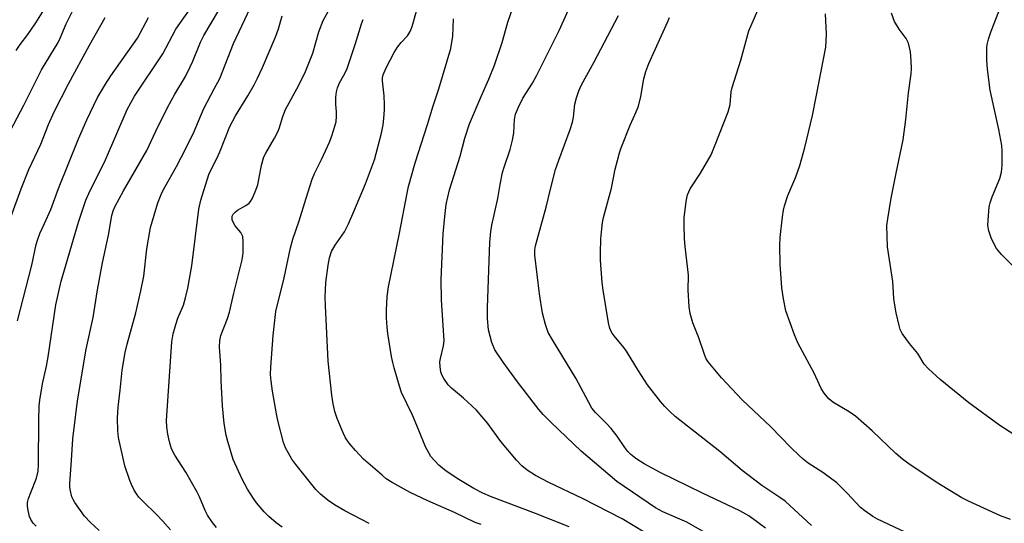
# Model space of a CAD drawing. Units: inches. Extents: x 1279765 to 1285765, y 537450 to 541451.
# Drawn here: x 1282771 to 1283032, y 538441 to 538575 of the extents above; entities that cross this region are included whole.
import ezdxf

# ---------------------------------------------------------------- set-up
doc = ezdxf.new("R2010")
doc.units = ezdxf.units.IN
doc.header["$MEASUREMENT"] = 0
doc.layers.add('Undefined', color=1, linetype='Continuous')

msp = doc.modelspace()

# ---------------------------------------------------------------- linework, layer by layer
at = {"layer": 'Undefined'}
for points, elevation in [([(1282770.37, 538566.44), (1282771.44, 538568.04), (1282773.45, 538570.68), (1282775.61, 538573.73), (1282779.08, 538579.42)], 404), ([(1282811.31, 538439.26), (1282809.26, 538441.62), (1282807.45, 538443.55), (1282804.1, 538446.68), (1282802.93, 538447.95), (1282802.25, 538448.86), (1282801.69, 538449.82), (1282800.93, 538451.31), (1282800.48, 538452.38), (1282799.15, 538456.29), (1282797.49, 538463.78), (1282797.32, 538465.5), (1282797.2, 538468.94), (1282797.41, 538471.79), (1282797.98, 538476.35), (1282798.51, 538481.67), (1282799.24, 538486.35), (1282799.77, 538488.53), (1282802.09, 538496.84), (1282803.47, 538502.68), (1282804.19, 538506.52), (1282804.99, 538513.82), (1282805.98, 538519.43), (1282807.97, 538526.03), (1282808.98, 538528.64), (1282809.78, 538530.17), (1282812.91, 538535.64), (1282814.16, 538538.01), (1282817.27, 538544.27), (1282820.12, 538551), (1282822.91, 538556.2), (1282824.34, 538559.02), (1282828.02, 538568.28), (1282833.2, 538579.29)], 416), ([(1282893.69, 538440.66), (1282892.04, 538441.24), (1282886.61, 538443.9), (1282879.49, 538447), (1282874.81, 538449.19), (1282870.09, 538451.8), (1282868.51, 538452.84), (1282867.38, 538453.75), (1282862.49, 538458.04), (1282860.33, 538460.35), (1282858.66, 538462.31), (1282857.74, 538463.73), (1282857.07, 538465.01), (1282855.47, 538468.81), (1282854.84, 538470.69), (1282854.41, 538472.7), (1282854.04, 538475.02), (1282853.08, 538483.99), (1282852.35, 538498.71), (1282852.33, 538500.96), (1282852.52, 538504.92), (1282853.1, 538509.48), (1282853.43, 538511.46), (1282854, 538513.14), (1282854.93, 538514.77), (1282857.39, 538518.34), (1282858.45, 538520.47), (1282859.94, 538523.75), (1282863.04, 538531.05), (1282865.36, 538537.41), (1282867.22, 538544.49), (1282867.66, 538546.72), (1282867.89, 538548.41), (1282868.07, 538550.67), (1282868.08, 538552.08), (1282867.95, 538554.35), (1282867.47, 538558.39), (1282867.5, 538559.19), (1282867.68, 538559.93), (1282868.52, 538561.77), (1282870.64, 538565.88), (1282871.44, 538567.26), (1282872.44, 538568.56), (1282874.17, 538570.3), (1282874.86, 538571.43), (1282875.34, 538572.81), (1282877.14, 538579.03)], 424), ([(1282768.86, 538545.2), (1282772.45, 538551.91), (1282777.09, 538561.26), (1282781.5, 538568.52), (1282782.06, 538569.68), (1282783.63, 538573.44), (1282785.37, 538577.02)], 406), ([(1282775.68, 538440.25), (1282774.9, 538441.07), (1282774.26, 538442.02), (1282773.94, 538442.79), (1282773.54, 538444.44), (1282773.38, 538445.56), (1282773.42, 538446.56), (1282773.66, 538447.58), (1282774.22, 538449.18), (1282775.74, 538452.96), (1282776.21, 538454.88), (1282776.33, 538456.61), (1282776.39, 538468.36), (1282776.5, 538472.2), (1282776.61, 538473.67), (1282777.36, 538478.03), (1282778.38, 538482.67), (1282778.83, 538485.17), (1282780.88, 538498.93), (1282782.34, 538505.22), (1282786.86, 538520.84), (1282788.86, 538526.69), (1282789.62, 538528.5), (1282794.04, 538537.41), (1282799.84, 538550.77), (1282800.76, 538552.54), (1282801.77, 538554.27), (1282809.22, 538565.54), (1282812.72, 538572.09), (1282816.33, 538577.18)], 412), ([(1282792.38, 538439.11), (1282790.07, 538441.25), (1282788.51, 538442.91), (1282785.95, 538446.54), (1282785.49, 538447.29), (1282785.12, 538448.07), (1282784.66, 538449.95), (1282784.57, 538450.78), (1282784.58, 538451.62), (1282785.07, 538457.65), (1282785.44, 538463.44), (1282786.65, 538473.54), (1282788.96, 538487.18), (1282790.79, 538495.59), (1282791.98, 538502.98), (1282793.28, 538510.06), (1282794.87, 538517.41), (1282795.78, 538522.63), (1282796.13, 538523.92), (1282796.53, 538524.96), (1282798.84, 538529.2), (1282805.05, 538539.85), (1282807.41, 538544.99), (1282810.53, 538551.25), (1282812.41, 538554.81), (1282815.24, 538559.54), (1282816.55, 538562.05), (1282817.25, 538563.59), (1282819.24, 538568.59), (1282820.11, 538570.39), (1282824, 538576.97)], 414), ([(1282840.89, 538440.02), (1282839.27, 538441.16), (1282837.33, 538442.83), (1282836.15, 538444.05), (1282834.14, 538446.42), (1282833.29, 538447.59), (1282831.73, 538450.1), (1282830.3, 538452.7), (1282827.87, 538457.97), (1282826.47, 538462.73), (1282826.08, 538464.42), (1282825.56, 538467.53), (1282825.04, 538472.18), (1282824.72, 538478.89), (1282824.66, 538482.92), (1282824.27, 538487.75), (1282824.34, 538489.46), (1282824.67, 538490.79), (1282826.44, 538495.37), (1282826.96, 538497), (1282828.12, 538502.07), (1282830.23, 538510.56), (1282830.5, 538511.95), (1282830.59, 538512.8), (1282830.6, 538515.71), (1282830.44, 538517.11), (1282830.24, 538517.62), (1282829.94, 538518.1), (1282828.46, 538519.94), (1282827.89, 538520.84), (1282827.64, 538521.54), (1282827.67, 538522.47), (1282827.88, 538522.96), (1282828.41, 538523.55), (1282829.1, 538524.03), (1282831.29, 538525.31), (1282832.18, 538525.96), (1282832.53, 538526.36), (1282832.95, 538527.08), (1282833.74, 538528.9), (1282834.41, 538530.77), (1282835.38, 538535.98), (1282836.07, 538538.17), (1282836.55, 538539.19), (1282838.86, 538543.16), (1282839.8, 538544.97), (1282840.1, 538545.74), (1282841.05, 538548.91), (1282841.76, 538550.76), (1282845.32, 538557.21), (1282847.11, 538560.88), (1282849.07, 538565.66), (1282850.66, 538571.36), (1282851.78, 538574.4), (1282853.56, 538577.56)], 420), ([(1282936.87, 538438.66), (1282931.06, 538442.2), (1282920.56, 538447.58), (1282911.59, 538451.85), (1282908.08, 538453.71), (1282905.86, 538455.15), (1282904.47, 538456.23), (1282903.08, 538457.74), (1282898.91, 538462.7), (1282895.4, 538467.5), (1282892.39, 538471.06), (1282888.99, 538474.2), (1282885.84, 538476.86), (1282884.93, 538477.78), (1282883.81, 538479.39), (1282883.27, 538480.39), (1282882.99, 538481.17), (1282882.77, 538482.5), (1282882.74, 538483.85), (1282882.87, 538484.7), (1282883.69, 538488.05), (1282883.85, 538489.41), (1282883.19, 538500.3), (1282883.05, 538505.64), (1282883.63, 538517.81), (1282884, 538522.39), (1282884.42, 538525.61), (1282885.29, 538529.47), (1282888.06, 538538.4), (1282889.37, 538543.14), (1282890.56, 538546.94), (1282893.65, 538554.23), (1282895.68, 538558.76), (1282897.2, 538562.52), (1282899.23, 538568.52), (1282900.73, 538573.89), (1282902.1, 538577.74)], 428), ([(1282953, 538438.54), (1282948.22, 538441.3), (1282941.86, 538444.07), (1282939.91, 538445.09), (1282929.64, 538452.14), (1282920.16, 538460.12), (1282912.19, 538467.72), (1282910.15, 538469.87), (1282908.99, 538471.24), (1282903.33, 538478.51), (1282899.5, 538483.71), (1282897.33, 538487.02), (1282896.46, 538488.98), (1282895.63, 538492.36), (1282895.39, 538495.29), (1282895.33, 538498.22), (1282895.97, 538515.45), (1282896.23, 538518.39), (1282896.54, 538520.12), (1282898.12, 538527.17), (1282898.67, 538530.84), (1282899.33, 538534.05), (1282899.74, 538535.46), (1282901.39, 538540.11), (1282902.01, 538542.61), (1282902.34, 538544.57), (1282902.5, 538548.07), (1282902.8, 538549.48), (1282903.56, 538551.38), (1282904.68, 538553.76), (1282907.29, 538557.74), (1282908.46, 538559.85), (1282914.35, 538571.73), (1282916.82, 538577.16)], 430), ([(1283012.1, 538435.82), (1282998.78, 538442.1), (1282997.51, 538442.83), (1282995.37, 538444.33), (1282994.23, 538445.22), (1282990.7, 538449.04), (1282987.94, 538451.75), (1282984.22, 538454.52), (1282980.41, 538457.01), (1282979.06, 538458.06), (1282978.02, 538459), (1282975.8, 538461.14), (1282970.43, 538466.61), (1282962.88, 538473.73), (1282957.38, 538479.59), (1282953.85, 538483.83), (1282953.35, 538484.68), (1282952.9, 538485.75), (1282951.36, 538490.17), (1282949.77, 538494.18), (1282949.08, 538496.64), (1282948.85, 538498.39), (1282948.54, 538502.85), (1282948.62, 538506.83), (1282947.76, 538514.39), (1282947.62, 538516.43), (1282947.49, 538520.29), (1282947.52, 538522.04), (1282947.99, 538526.4), (1282948.38, 538528.12), (1282948.7, 538528.94), (1282949.11, 538529.71), (1282951.79, 538533.9), (1282954.61, 538538.78), (1282955.72, 538541.42), (1282959.12, 538550.13), (1282959.72, 538552.1), (1282959.99, 538555.46), (1282960.19, 538556.57), (1282962.55, 538563.8), (1282964.68, 538571.59), (1282967.65, 538578.54)], 436), ([(1283034.01, 538441.99), (1283031.37, 538442.98), (1283022.86, 538446.93), (1283021.15, 538447.81), (1283014.28, 538451.93), (1283006.84, 538456.95), (1283005.42, 538458.02), (1283003.62, 538459.54), (1282997.35, 538465.5), (1282992.91, 538469.4), (1282991.26, 538470.61), (1282986.94, 538473.11), (1282985.89, 538474.05), (1282984.62, 538475.55), (1282983.86, 538476.78), (1282981.93, 538480.81), (1282977.63, 538488.86), (1282976.76, 538491.03), (1282974.48, 538497.4), (1282973.8, 538500.57), (1282973.38, 538503.49), (1282972.94, 538509.7), (1282972.83, 538514.73), (1282972.94, 538516.78), (1282973.57, 538522.28), (1282973.84, 538524.05), (1282974.1, 538525.18), (1282974.96, 538527.94), (1282977.08, 538532.93), (1282978.2, 538535.93), (1282979.52, 538540.71), (1282981.56, 538549.14), (1282982.45, 538554.1), (1282985.03, 538567.29), (1282985.27, 538570.72), (1282985, 538576.11)], 438), ([(1283034.9, 538464.53), (1283031.18, 538466.95), (1283022.99, 538472.99), (1283015.35, 538479.19), (1283012.3, 538481.97), (1283011.12, 538483.25), (1283009.44, 538486.01), (1283007.26, 538488.71), (1283005.34, 538491.36), (1283004.8, 538492.38), (1283004.46, 538493.46), (1283003.67, 538496.81), (1283003.33, 538498.87), (1283003.11, 538500.61), (1283002.79, 538505.17), (1283001.43, 538514.37), (1283001.27, 538520.02), (1283001.46, 538521.75), (1283002.36, 538527.23), (1283003.69, 538533.87), (1283005.58, 538542.71), (1283006.24, 538548.14), (1283006.98, 538555.18), (1283007.66, 538560.19), (1283007.76, 538561.66), (1283007.71, 538563.71), (1283007.53, 538566.05), (1283006.95, 538568.33), (1283006.34, 538569.57), (1283004.5, 538572.08), (1283003.3, 538574.14), (1283002.44, 538576.33)], 440), ([(1283035.51, 538508.4), (1283031.65, 538512.34), (1283030.32, 538513.88), (1283029.74, 538514.87), (1283028.93, 538516.73), (1283028.26, 538518.58), (1283028.03, 538519.96), (1283028.07, 538521.42), (1283028.38, 538524.93), (1283028.61, 538526.03), (1283029.13, 538527.59), (1283031.21, 538532.44), (1283031.66, 538534.1), (1283031.81, 538535.87), (1283031.83, 538539.77), (1283031.71, 538541.22), (1283030.9, 538545.43), (1283028.66, 538555.93), (1283027.95, 538561.49), (1283027.74, 538563.84), (1283027.76, 538567.12), (1283027.87, 538568), (1283028.21, 538569.45), (1283028.87, 538571.5), (1283031.55, 538578.37)], 442), ([(1282768.97, 538522.18), (1282771.66, 538529.72), (1282773.74, 538534.81), (1282776.92, 538541.54), (1282778.97, 538546.74), (1282780.49, 538550.11), (1282784.28, 538557.56), (1282789.84, 538567.85), (1282793.96, 538575.15)], 408), ([(1282770.7, 538494.72), (1282774.55, 538509.51), (1282775.7, 538514.98), (1282776, 538516.07), (1282776.67, 538517.87), (1282777.92, 538520.52), (1282779.54, 538524.27), (1282781.64, 538529.82), (1282786.89, 538542.96), (1282789.09, 538548.05), (1282791.94, 538553.91), (1282794.03, 538557.48), (1282795.44, 538559.72), (1282802.58, 538569.66), (1282805.5, 538575.17)], 410), ([(1282823.47, 538439.88), (1282822.4, 538441.23), (1282821.1, 538443.14), (1282820.47, 538444.41), (1282818.99, 538448.04), (1282818.34, 538449.32), (1282815.36, 538454.61), (1282812.48, 538459.07), (1282811.6, 538460.76), (1282811.01, 538462.67), (1282810.55, 538464.66), (1282810.31, 538466.6), (1282810.23, 538468.26), (1282811.67, 538489.12), (1282812.02, 538491.23), (1282812.71, 538493.74), (1282813.26, 538495.38), (1282814.75, 538498.84), (1282815.3, 538500.8), (1282815.9, 538503.35), (1282816.92, 538509.3), (1282818.83, 538524.35), (1282819.32, 538526.73), (1282821.49, 538533.48), (1282822.16, 538535.04), (1282823.67, 538537.95), (1282824.41, 538539.56), (1282827.01, 538546.21), (1282828.49, 538549.12), (1282831.76, 538554.37), (1282833.45, 538557.34), (1282834.39, 538559.11), (1282835.72, 538561.91), (1282839.22, 538570.18), (1282839.9, 538572.16), (1282840.93, 538575.61)], 418), ([(1282864, 538441.01), (1282861.9, 538442), (1282857.53, 538444.33), (1282854.8, 538445.88), (1282853.13, 538447.04), (1282851.07, 538448.72), (1282849.86, 538449.99), (1282844.5, 538456.62), (1282843.48, 538458.07), (1282842.57, 538459.6), (1282841.83, 538461.07), (1282841.3, 538462.41), (1282839.77, 538468.31), (1282839.4, 538470.02), (1282838.33, 538476.06), (1282837.98, 538478.7), (1282837.83, 538480.46), (1282837.89, 538482.45), (1282838.5, 538490.81), (1282839.24, 538497.17), (1282841.39, 538506.14), (1282843.12, 538514.1), (1282843.75, 538516.34), (1282845.41, 538521.25), (1282847.25, 538527.26), (1282848.89, 538532.28), (1282849.52, 538533.78), (1282851.33, 538537.49), (1282853.45, 538542.13), (1282854.09, 538543.8), (1282855, 538546.62), (1282855.18, 538547.49), (1282855.29, 538548.95), (1282855.28, 538550.12), (1282855.13, 538552.11), (1282855.16, 538554.07), (1282855.3, 538555.46), (1282855.58, 538556.53), (1282856.12, 538557.81), (1282857.54, 538560.28), (1282858.11, 538561.6), (1282860.36, 538568.22), (1282861.98, 538573.45), (1282862.42, 538574.6)], 422), ([(1282917.03, 538440.11), (1282908.1, 538443.65), (1282896.13, 538448.14), (1282894.07, 538449.01), (1282891.69, 538450.23), (1282887.72, 538452.61), (1282884.36, 538454.83), (1282882.41, 538456.45), (1282880.36, 538458.76), (1282879.75, 538459.72), (1282878.95, 538461.26), (1282877.07, 538465.93), (1282875.43, 538469.69), (1282872.57, 538475.75), (1282872.01, 538477.38), (1282870.58, 538482.29), (1282870.21, 538483.65), (1282869.88, 538485.29), (1282868.9, 538491.39), (1282868.72, 538493), (1282868.59, 538495.55), (1282868.58, 538497.58), (1282868.75, 538501.17), (1282869.11, 538503.77), (1282872.01, 538517.97), (1282874.03, 538528.57), (1282874.42, 538530.32), (1282876.16, 538536.65), (1282879.48, 538546.82), (1282880.9, 538551.77), (1282882.45, 538556.21), (1282885.59, 538566.96), (1282886.16, 538570.18), (1282886.35, 538574.82)], 426), ([(1282969.08, 538439.76), (1282964.67, 538442.99), (1282962.28, 538444.36), (1282952.32, 538449), (1282941.11, 538454.45), (1282936.85, 538456.82), (1282934.72, 538458.25), (1282933.37, 538459.28), (1282932.59, 538460.07), (1282931.73, 538461.15), (1282929.72, 538464.11), (1282928.1, 538466.15), (1282926.94, 538467.45), (1282924.01, 538470.4), (1282923.05, 538471.57), (1282922.18, 538473.07), (1282918.8, 538479.54), (1282912.55, 538489.64), (1282911.45, 538491.61), (1282910.74, 538493.7), (1282909.95, 538496.76), (1282909.14, 538501.88), (1282907.91, 538512.16), (1282907.91, 538513.52), (1282908.07, 538514.62), (1282910.92, 538524.88), (1282912.06, 538529.61), (1282913.42, 538534.83), (1282914.22, 538537.3), (1282917.26, 538545.47), (1282917.91, 538547.37), (1282918.16, 538548.76), (1282918.48, 538552.16), (1282918.92, 538553.83), (1282919.55, 538555.74), (1282920.31, 538557.33), (1282923.54, 538563.2), (1282930.08, 538575.7)], 432), ([(1282981.27, 538440.45), (1282974.24, 538446.88), (1282972.89, 538447.9), (1282968.11, 538451.06), (1282962.9, 538455), (1282956.94, 538460.02), (1282945.15, 538469.36), (1282943.69, 538470.66), (1282942.34, 538472.02), (1282941.22, 538473.34), (1282937.77, 538477.78), (1282935.41, 538481.42), (1282932.22, 538486.71), (1282931.53, 538487.63), (1282928.89, 538490.71), (1282928.4, 538491.41), (1282928.06, 538492.07), (1282927.72, 538493.05), (1282927.47, 538494.2), (1282926.01, 538502.81), (1282925.77, 538504.85), (1282925.3, 538510.83), (1282925.28, 538512.62), (1282925.42, 538516.48), (1282925.62, 538519.13), (1282925.83, 538520.81), (1282926.12, 538522.15), (1282928.23, 538529.91), (1282929.24, 538534.9), (1282929.79, 538537.23), (1282930.34, 538539.24), (1282930.83, 538540.61), (1282933.2, 538546.58), (1282934.78, 538550.11), (1282935.38, 538551.68), (1282935.96, 538554.17), (1282936.78, 538558.86), (1282937.37, 538560.8), (1282938.16, 538562.99), (1282943.19, 538574.07), (1282943.58, 538575.17)], 434)]:
    msp.add_lwpolyline(points, dxfattribs=dict(at, elevation=elevation))

doc.saveas('drawing.dxf')
